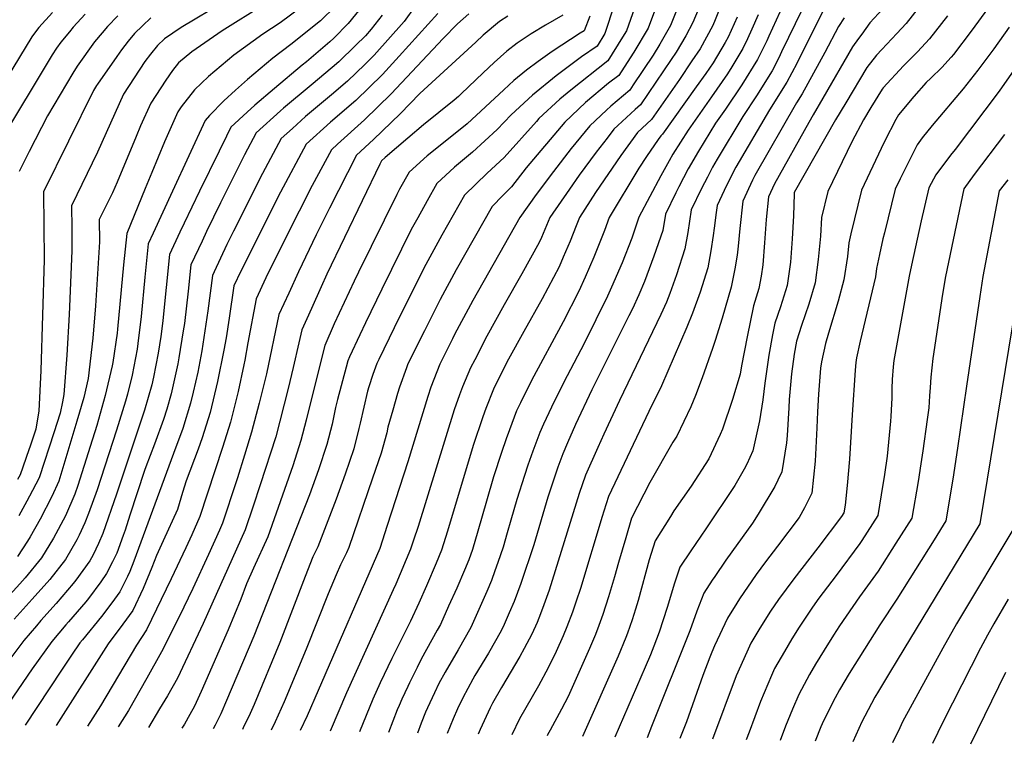
# Model space of a CAD drawing. Units: inches. Extents: x 2603885 to 2609559, y 1486173 to 1491408.
# Drawn here: x 2606150 to 2606700, y 1486188 to 1486593 of the extents above; entities that cross this region are included whole.
import ezdxf

# ---------------------------------------------------------------- set-up
doc = ezdxf.new("R2010")
doc.units = ezdxf.units.IN
doc.header["$MEASUREMENT"] = 0
doc.layers.add('tile_2735_21_contour_10ft', color=238, linetype='Continuous')

msp = doc.modelspace()

# ---------------------------------------------------------------- linework, layer by layer
at = {"layer": 'tile_2735_21_contour_10ft'}
for points, elevation in [([(2606515.19, 1486625.09), (2606501.4, 1486588.03), (2606493.27, 1486574.52), (2606491.36, 1486571.41), (2606484.95, 1486561.53), (2606479.25, 1486557.17), (2606466.38, 1486546.35), (2606454.66, 1486535.37), (2606433.22, 1486509.95), (2606424.87, 1486499.19), (2606420.04, 1486494.39), (2606414.13, 1486488.27), (2606393.94, 1486452.84), (2606385.03, 1486436.31), (2606376.19, 1486418.75), (2606367.02, 1486400.32), (2606366.19, 1486398.04), (2606362.32, 1486387.34), (2606361.2, 1486383.63), (2606358.5, 1486374.35), (2606355.84, 1486364.94), (2606355.14, 1486361.77), (2606352.06, 1486350.34), (2606347.27, 1486336.29), (2606333.98, 1486297.57), (2606332.62, 1486294.56), (2606329.36, 1486287.85), (2606326.82, 1486282.23), (2606322.39, 1486271.7), (2606310.06, 1486240.75), (2606297.87, 1486211.28), (2606292.79, 1486200.11), (2606290.6, 1486195.54)], 8870), ([(2606536.1, 1486614.22), (2606526.38, 1486591.07), (2606522.4, 1486583.66), (2606517.07, 1486574.54), (2606514.27, 1486570.39), (2606497.13, 1486545.08), (2606493.99, 1486542.44), (2606484.33, 1486533.48), (2606482.18, 1486531.47), (2606478.33, 1486526.46), (2606472.35, 1486518.64), (2606462.82, 1486505.76), (2606457.28, 1486497.88), (2606446.27, 1486482.11), (2606441.68, 1486470.97), (2606440.45, 1486468.13), (2606430.79, 1486450.56), (2606420.92, 1486433.24), (2606411.17, 1486415.76), (2606404.35, 1486402.54), (2606402.09, 1486398.09), (2606397.55, 1486387.37), (2606395.8, 1486382.93), (2606392.93, 1486374.6), (2606372.65, 1486309.41), (2606370.17, 1486301.66), (2606368.54, 1486296.64), (2606360.23, 1486277.16), (2606358.82, 1486273.96), (2606332.64, 1486216.33), (2606323.55, 1486194.87)], 8850), ([(2606520.48, 1486606.36), (2606513.83, 1486589.54), (2606507.84, 1486579.08), (2606504.09, 1486572.96), (2606492.98, 1486556.21), (2606491.04, 1486553.3), (2606480.41, 1486544.36), (2606477.96, 1486542.08), (2606468.65, 1486533.39), (2606458.35, 1486520.62), (2606448.42, 1486507.8), (2606438.64, 1486494.95), (2606429.65, 1486482.07), (2606403.29, 1486435.64), (2606402, 1486433.34), (2606393.12, 1486416.71), (2606391.89, 1486414.25), (2606387.15, 1486404.67), (2606384.93, 1486400.17), (2606379.85, 1486387.19), (2606378.14, 1486382.1), (2606366.97, 1486345.5), (2606355.48, 1486309.87), (2606351.26, 1486297.1), (2606316.89, 1486217.69), (2606310.66, 1486203.49), (2606306.79, 1486195.21)], 8860), ([(2606312.86, 1486603.97), (2606295.52, 1486590.91), (2606285.92, 1486584.68), (2606269.68, 1486572.93), (2606255.5, 1486561.03), (2606247.63, 1486553.49), (2606240.31, 1486543.96), (2606238.44, 1486541.2), (2606230.92, 1486524.35), (2606223.78, 1486507.36), (2606220.08, 1486498.34), (2606209.78, 1486473.26), (2606208.04, 1486455.57), (2606204.69, 1486419.63), (2606204.42, 1486417.38), (2606202.01, 1486401.12), (2606201.65, 1486399.25), (2606197.81, 1486382.6), (2606193.05, 1486365.73), (2606189.42, 1486354.08), (2606182.52, 1486332.24), (2606180.68, 1486327.51), (2606175.5, 1486315.35), (2606168.83, 1486302.78), (2606162.16, 1486291.74), (2606153, 1486280.59), (2606150.05, 1486277.37), (2606138.44, 1486264.73)], 8990), ([(2606341.88, 1486600.62), (2606333.58, 1486590.56), (2606325.54, 1486582.4), (2606323.41, 1486580.3), (2606310.31, 1486569.18), (2606307.96, 1486567.2), (2606292.41, 1486554.32), (2606281.43, 1486544.94), (2606277.06, 1486540.99), (2606268.07, 1486532.58), (2606265.52, 1486527.56), (2606261.38, 1486519.26), (2606250.39, 1486496.86), (2606241.84, 1486478.88), (2606239.51, 1486473.89), (2606233.73, 1486461.51), (2606231.79, 1486442.96), (2606230.96, 1486433.86), (2606229.89, 1486424.38), (2606228.83, 1486415.65), (2606227.3, 1486406.26), (2606224.8, 1486392.93), (2606223.87, 1486388.64), (2606219.74, 1486374.3), (2606204.02, 1486327.39), (2606196.44, 1486305.39), (2606194, 1486299.78), (2606191.02, 1486293.56), (2606189.08, 1486290.18), (2606181.34, 1486279.26), (2606179.83, 1486277.47), (2606170.42, 1486266.34), (2606161.79, 1486256.76), (2606159.31, 1486253.87), (2606152.3, 1486245.67), (2606142.19, 1486232.19)], 8970), ([(2606326.54, 1486600.29), (2606318.15, 1486592.1), (2606301.6, 1486578.77), (2606291.56, 1486571.19), (2606277.32, 1486559.29), (2606270.62, 1486553.33), (2606264.08, 1486547.3), (2606255.98, 1486539.17), (2606253.65, 1486536.29), (2606235.35, 1486496.8), (2606224.53, 1486473.43), (2606221.76, 1486467.39), (2606219.89, 1486448.79), (2606217.88, 1486426.78), (2606216.05, 1486411.67), (2606215.57, 1486408.47), (2606212.82, 1486393.91), (2606210.18, 1486383.31), (2606209.07, 1486379.39), (2606204.05, 1486363.25), (2606193.27, 1486329.81), (2606188.45, 1486316.6), (2606186.38, 1486311.46), (2606183.27, 1486304.44), (2606181.96, 1486301.96), (2606175.6, 1486290.96), (2606166.87, 1486279.78), (2606156.91, 1486268.67), (2606146.85, 1486257.56)], 8980), ([(2606286.49, 1486601.07), (2606263.16, 1486586.49), (2606246.18, 1486574.81), (2606238.82, 1486568.61), (2606235.4, 1486564.39), (2606231.58, 1486558.95), (2606223.24, 1486546.11), (2606217.55, 1486533.29), (2606214.98, 1486527.41), (2606204.51, 1486501.81), (2606201.75, 1486495.92), (2606198.79, 1486489.95), (2606194.34, 1486480.94), (2606194.54, 1486468.52), (2606192.35, 1486432.67), (2606190.83, 1486414.6), (2606188.16, 1486392.16), (2606185.72, 1486381.55), (2606181.84, 1486368.26), (2606176.85, 1486351.45), (2606171.77, 1486334.66), (2606167.89, 1486326.04), (2606161.3, 1486313.36), (2606155.79, 1486303.49), (2606154.37, 1486301.15), (2606148.71, 1486292.53)], 9000), ([(2606264.55, 1486602.82), (2606240.16, 1486588.33), (2606230.99, 1486582.05), (2606227.02, 1486578.2), (2606223.13, 1486573.45), (2606219.98, 1486569.37), (2606208.03, 1486551.02), (2606193.47, 1486518.69), (2606178.81, 1486488.66), (2606179.06, 1486475.99), (2606179.02, 1486463.43), (2606177.62, 1486427.84), (2606176.22, 1486405.21), (2606174.61, 1486383.14), (2606173.87, 1486378.97), (2606172.54, 1486372.78), (2606169.09, 1486361.67), (2606161.01, 1486337.09), (2606160.63, 1486336.24), (2606155.41, 1486326.25), (2606154.02, 1486323.59), (2606149.4, 1486315.23)], 9010), ([(2606371.11, 1486600.25), (2606364.83, 1486591.71), (2606348.1, 1486572.79), (2606342.95, 1486567.68), (2606333.22, 1486558.27), (2606324.22, 1486550.72), (2606309.78, 1486538.6), (2606302.39, 1486531.94), (2606296.14, 1486526.3), (2606285.72, 1486506.76), (2606269.49, 1486474.55), (2606265.84, 1486467.1), (2606258.59, 1486451.68), (2606257.68, 1486449.76), (2606255.2, 1486429.93), (2606251.69, 1486407.49), (2606249.47, 1486395.67), (2606246.94, 1486384.38), (2606245.53, 1486378.29), (2606241.07, 1486364.11), (2606236.02, 1486350.21), (2606213.73, 1486289.87), (2606211.55, 1486284.16), (2606210.2, 1486281.4), (2606205.86, 1486272.73), (2606201.37, 1486266.58), (2606195.66, 1486258.98), (2606184.97, 1486245.91), (2606183.62, 1486244.33), (2606178.87, 1486237.43), (2606173.24, 1486229.03), (2606152.99, 1486198.34)], 8950), ([(2606482.38, 1486600.83), (2606477.09, 1486585.07), (2606472.77, 1486577.97), (2606464.02, 1486571.97), (2606449.83, 1486561.34), (2606436.69, 1486550.56), (2606424.71, 1486539.61), (2606416.96, 1486531.26), (2606403.04, 1486518.6), (2606393.14, 1486510.21), (2606383.17, 1486501.11), (2606377.73, 1486491.37), (2606372.5, 1486482.01), (2606368.91, 1486475.36), (2606352.34, 1486442.01), (2606343.34, 1486423.26), (2606340.14, 1486416.48), (2606334.41, 1486404.27), (2606333.42, 1486401.94), (2606332.51, 1486398.51), (2606327.7, 1486380.38), (2606326.58, 1486375.87), (2606324.61, 1486366.55), (2606321.63, 1486355.11), (2606317.09, 1486341.02), (2606311.95, 1486327.03), (2606280.89, 1486248.02), (2606265.66, 1486212.06), (2606262.31, 1486204.69), (2606259.18, 1486198.25), (2606258.14, 1486196.2)], 8890), ([(2606494.73, 1486602.33), (2606489.17, 1486586.54), (2606487.02, 1486582.96), (2606478.86, 1486569.75), (2606458.05, 1486553.33), (2606451.99, 1486548.25), (2606440.27, 1486537.41), (2606438.91, 1486535.79), (2606420.81, 1486515.66), (2606411.38, 1486506.89), (2606398.65, 1486494.69), (2606385.92, 1486472.29), (2606376.99, 1486455.78), (2606368.16, 1486438.22), (2606359.39, 1486420.47), (2606350.66, 1486402.66), (2606349.61, 1486400.47), (2606347.43, 1486394.26), (2606345.1, 1486387.49), (2606344.36, 1486384.98), (2606340.23, 1486367.17), (2606339.57, 1486364.21), (2606336.69, 1486352.75), (2606331.94, 1486338.7), (2606326.85, 1486324.7), (2606316.7, 1486298.04), (2606313.9, 1486292.39), (2606309.5, 1486281.46), (2606295.34, 1486244.42), (2606280.97, 1486209.73), (2606278.82, 1486204.86), (2606274.94, 1486196.69), (2606274.52, 1486195.87)], 8880), ([(2606543.49, 1486604.44), (2606538.83, 1486592.59), (2606537.43, 1486589.52), (2606530.35, 1486576.45), (2606525.82, 1486569.63), (2606518.86, 1486559.37), (2606503.22, 1486536.86), (2606495.35, 1486529.61), (2606485.97, 1486516.71), (2606471.97, 1486496.16), (2606462.89, 1486482.15), (2606461.05, 1486477.43), (2606457.71, 1486468.88), (2606453.87, 1486459.87), (2606451.51, 1486454.56), (2606442.07, 1486436.71), (2606431.83, 1486418.36), (2606423.28, 1486402.94), (2606416.89, 1486390.38), (2606414.82, 1486386.19), (2606410.56, 1486375.39), (2606408.85, 1486370.74), (2606403.54, 1486354.67), (2606389.16, 1486306.76), (2606385.82, 1486296.17), (2606382.8, 1486288.9), (2606377.37, 1486276.2), (2606373.08, 1486266.52), (2606368.48, 1486256.42), (2606358.01, 1486235.47), (2606351.54, 1486222), (2606347.36, 1486212.77), (2606340.03, 1486194.53)], 8840), ([(2606655.7, 1486603.4), (2606645.55, 1486590.5), (2606640.39, 1486585.03), (2606632.08, 1486576.1), (2606629.07, 1486572.82), (2606623.7, 1486565.99), (2606611.86, 1486546.22), (2606606.17, 1486536.69), (2606583.05, 1486496.17), (2606582.97, 1486495.99), (2606582.91, 1486495.38), (2606582.55, 1486483.08), (2606581.85, 1486470.11), (2606580.88, 1486457.11), (2606579.02, 1486444.02), (2606577.2, 1486438.1), (2606575.36, 1486432.13), (2606572.2, 1486422.99), (2606570.93, 1486416.44), (2606568.88, 1486405.19), (2606566.57, 1486389.49), (2606565.37, 1486380.12), (2606563.54, 1486368.52), (2606559.78, 1486351.64), (2606556.56, 1486344.27), (2606554.96, 1486341.31), (2606549.73, 1486332.27), (2606533.67, 1486307.98), (2606525.15, 1486295.78), (2606519.05, 1486286.58), (2606516.07, 1486277.67), (2606511.95, 1486264.02), (2606507.47, 1486250.34), (2606504.46, 1486242.43), (2606502.59, 1486237.65), (2606499.7, 1486230.66), (2606482.76, 1486191.62)], 8760), ([(2606168.32, 1486596.79), (2606160.62, 1486588.28), (2606159.34, 1486586.68), (2606156.68, 1486583.09), (2606121.47, 1486525.3)], 9050), ([(2606352.55, 1486595.3), (2606346.37, 1486587.33), (2606343.21, 1486583.76), (2606337.76, 1486578.34), (2606328.38, 1486569.14), (2606324.65, 1486565.97), (2606312.91, 1486556.08), (2606297.37, 1486543.18), (2606295.7, 1486541.75), (2606282.11, 1486529.44), (2606275.71, 1486517.07), (2606262.21, 1486490.23), (2606254.48, 1486474.34), (2606251.93, 1486468.92), (2606245.71, 1486455.63), (2606244.11, 1486440.98), (2606242, 1486422.78), (2606241.39, 1486418.79), (2606238.86, 1486403.56), (2606238.31, 1486400.24), (2606234.66, 1486383.48), (2606232.16, 1486374.99), (2606230.4, 1486369.2), (2606225.38, 1486355.29), (2606220.52, 1486342.72), (2606219.73, 1486340.64), (2606211.43, 1486315.76), (2606208.87, 1486307.35), (2606207.84, 1486304.32), (2606204.2, 1486294.48), (2606201.83, 1486289.68), (2606198.53, 1486283.01), (2606195.29, 1486278.34), (2606188.49, 1486269.04), (2606186.94, 1486267.19), (2606177.29, 1486256.1), (2606175.74, 1486254.3), (2606167.82, 1486245), (2606156.88, 1486229.73), (2606135.44, 1486198.7)], 8960), ([(2606186.59, 1486595.84), (2606179.82, 1486588.6), (2606177.72, 1486586.01), (2606172.95, 1486580.06), (2606170.56, 1486576.81), (2606168.13, 1486573.02), (2606138.55, 1486524.14)], 9040), ([(2606204.85, 1486594.89), (2606199, 1486588.93), (2606195.96, 1486585.46), (2606191.84, 1486580.38), (2606182.02, 1486566.73), (2606179.65, 1486562.89), (2606165.56, 1486538.94), (2606155.32, 1486518.99), (2606149.61, 1486507.8)], 9030), ([(2606383.83, 1486596.21), (2606362.19, 1486572.24), (2606352.89, 1486562.04), (2606337.98, 1486547.58), (2606323.79, 1486535.47), (2606310.18, 1486523.17), (2606295.81, 1486496.37), (2606273.56, 1486452.15), (2606269.66, 1486443.88), (2606267.11, 1486425.76), (2606265.34, 1486414.88), (2606264.13, 1486407.92), (2606260.56, 1486390.37), (2606256.48, 1486373.06), (2606252.01, 1486358.88), (2606249.67, 1486352.56), (2606243.11, 1486334.84), (2606241.06, 1486328.34), (2606238.11, 1486318.78), (2606230.21, 1486301.27), (2606226.37, 1486293.2), (2606223.82, 1486286.36), (2606218.96, 1486274.75), (2606213.2, 1486262.41), (2606207.6, 1486254.81), (2606199.46, 1486243.66), (2606170.4, 1486197.99)], 8940), ([(2606400.99, 1486596.04), (2606394.75, 1486590.34), (2606386.63, 1486582.14), (2606372.19, 1486566.64), (2606357.66, 1486551.34), (2606342.79, 1486536.8), (2606327.61, 1486523.08), (2606324.22, 1486520.03), (2606313.54, 1486499.93), (2606306.16, 1486485.72), (2606290.91, 1486455.32), (2606287.65, 1486448.44), (2606282.07, 1486436.59), (2606277.41, 1486411.96), (2606275.76, 1486402.37), (2606275.21, 1486399.7), (2606272.17, 1486384.82), (2606267.88, 1486367.61), (2606263.28, 1486353.49), (2606250.74, 1486314.99), (2606246.15, 1486304.73), (2606242.89, 1486297.47), (2606234.7, 1486280.04), (2606220.91, 1486251.6), (2606215.18, 1486242.99), (2606195.1, 1486209.09), (2606187.9, 1486197.63)], 8930), ([(2606422.79, 1486594.69), (2606418.17, 1486591.63), (2606409.11, 1486584.01), (2606404.91, 1486580.16), (2606373.72, 1486551.54), (2606362.71, 1486540), (2606347.72, 1486525.73), (2606338.26, 1486516.89), (2606323.09, 1486487.34), (2606321.21, 1486483.67), (2606315.7, 1486472.41), (2606305.87, 1486451.77), (2606300.36, 1486439.87), (2606294.91, 1486427.93), (2606287.86, 1486394.66), (2606283.89, 1486378.32), (2606279.55, 1486362.03), (2606275.61, 1486349.15), (2606271.64, 1486336.47), (2606270.94, 1486334.27), (2606263.38, 1486311.2), (2606261.61, 1486307.25), (2606255.5, 1486293.68), (2606246.77, 1486274.6), (2606239.13, 1486258.83), (2606229.3, 1486239.33), (2606221.01, 1486224.49), (2606210.7, 1486206.54), (2606205.07, 1486197.28)], 8920), ([(2606453.62, 1486595.16), (2606443.96, 1486589.72), (2606435.94, 1486584.77), (2606428.08, 1486579.55), (2606422.23, 1486575.14), (2606415.19, 1486568.69), (2606409.11, 1486563.09), (2606396.83, 1486551.26), (2606395.33, 1486549.85), (2606392.82, 1486547.7), (2606375.76, 1486533.85), (2606367.02, 1486526.43), (2606354.25, 1486515.6), (2606352.3, 1486513.75), (2606351.4, 1486511.93), (2606321.75, 1486450.37), (2606318.46, 1486443.27), (2606313.07, 1486431.29), (2606310.46, 1486425.42), (2606307.75, 1486419.27), (2606306.06, 1486412.04), (2606302.94, 1486398.2), (2606300.04, 1486386.44), (2606293.12, 1486359.57), (2606284.39, 1486332.65), (2606280.43, 1486320.64), (2606276.01, 1486307.41), (2606252.56, 1486255.08), (2606238.25, 1486224.5), (2606232.56, 1486214.61), (2606228.13, 1486207.41), (2606222, 1486196.94)], 8910), ([(2606468.69, 1486594.69), (2606465.6, 1486586.56), (2606463.39, 1486585.15), (2606447.62, 1486574.96), (2606439.76, 1486569.29), (2606433.35, 1486564.42), (2606426.29, 1486558.69), (2606420.62, 1486553.52), (2606400.07, 1486534.57), (2606385.07, 1486522.32), (2606377.83, 1486516.56), (2606367.69, 1486507.53), (2606362.39, 1486497.97), (2606360.79, 1486495.05), (2606339.47, 1486451.57), (2606336.98, 1486446.45), (2606325.79, 1486422.71), (2606320.59, 1486410.6), (2606314.14, 1486385.43), (2606310.09, 1486368.83), (2606307.15, 1486357.38), (2606302.62, 1486343.29), (2606288.65, 1486303.63), (2606280.66, 1486286.14), (2606276.74, 1486277.37), (2606273.52, 1486268.74), (2606266.58, 1486251.59), (2606251.38, 1486217.1), (2606247.67, 1486208.9), (2606245.03, 1486204.2), (2606242.03, 1486198.91), (2606240.52, 1486196.56)], 8900), ([(2606562.94, 1486595.52), (2606559.33, 1486587.36), (2606556.93, 1486582.05), (2606554.27, 1486576.64), (2606548.22, 1486566.33), (2606545.78, 1486562.41), (2606536.85, 1486549.65), (2606523.65, 1486530.92), (2606515.19, 1486517.44), (2606513.08, 1486513.89), (2606508.51, 1486505.41), (2606496.13, 1486482.23), (2606492.96, 1486472.74), (2606492.22, 1486470.63), (2606486.72, 1486456.77), (2606480.89, 1486443.17), (2606478.58, 1486438.18), (2606465.47, 1486411.76), (2606456.14, 1486393.6), (2606448.73, 1486379.16), (2606442.89, 1486366.61), (2606440.78, 1486361.93), (2606436.86, 1486351.44), (2606434.1, 1486343.68), (2606432.13, 1486337.81), (2606428, 1486324.35), (2606424.64, 1486312.86), (2606422.54, 1486305.74), (2606420.19, 1486297.81), (2606417.28, 1486289.16), (2606415.61, 1486284.48), (2606413.68, 1486279.14), (2606411.1, 1486273.05), (2606406.68, 1486262.94), (2606402.11, 1486252.83), (2606395.05, 1486240.33), (2606387.8, 1486227.85), (2606384.38, 1486221.54), (2606381.79, 1486216.29), (2606377.98, 1486207.98), (2606376.92, 1486205.62), (2606374.43, 1486199.31), (2606372.37, 1486193.87)], 8820), ([(2606574.98, 1486596.99), (2606568.89, 1486583.5), (2606567.68, 1486580.97), (2606562.43, 1486570.4), (2606553.73, 1486556.33), (2606544.51, 1486542.66), (2606539.04, 1486534.79), (2606529.57, 1486519.16), (2606523.76, 1486509.3), (2606518.51, 1486499.19), (2606516.88, 1486495.89), (2606511.09, 1486484.01), (2606509.48, 1486474.77), (2606504.54, 1486460.46), (2606499.24, 1486446.42), (2606496.14, 1486438.9), (2606492.55, 1486431.14), (2606490.61, 1486427.19), (2606469.79, 1486385.72), (2606460.65, 1486366.31), (2606456.15, 1486356.04), (2606453.58, 1486349.97), (2606450.9, 1486342.57), (2606449.09, 1486337.41), (2606445.32, 1486325.68), (2606437.34, 1486299.13), (2606430.12, 1486277.39), (2606428.31, 1486272.46), (2606426.42, 1486267.47), (2606423.68, 1486261.12), (2606420.75, 1486254.56), (2606419.16, 1486251.02), (2606412.07, 1486238.52), (2606404.43, 1486226.08), (2606403.22, 1486224.01), (2606397.7, 1486213.54), (2606394.7, 1486207.35), (2606392.3, 1486201.9), (2606389.02, 1486193.53)], 8810), ([(2606587.37, 1486598.5), (2606575.94, 1486574.66), (2606574.33, 1486571.42), (2606570.59, 1486564.15), (2606561.86, 1486550.12), (2606554.19, 1486538.61), (2606539.95, 1486514.7), (2606537.34, 1486510.22), (2606534.45, 1486504.7), (2606531.15, 1486498.27), (2606525.47, 1486486.41), (2606523.52, 1486473.74), (2606521.91, 1486464.52), (2606517.18, 1486450.02), (2606513.46, 1486439.62), (2606511.52, 1486434.78), (2606508.42, 1486427.92), (2606485.28, 1486379.88), (2606476.57, 1486361.02), (2606473.24, 1486353.61), (2606466.29, 1486338.1), (2606462.83, 1486327.77), (2606445.98, 1486273.82), (2606443.07, 1486265.52), (2606441.11, 1486260.46), (2606439.21, 1486255.75), (2606436.31, 1486249.19), (2606432.06, 1486241.09), (2606429.59, 1486236.65), (2606419.26, 1486219.4), (2606414.36, 1486210.61), (2606413.02, 1486207.9), (2606407.41, 1486195.75), (2606406.37, 1486193.18)], 8800), ([(2606599.82, 1486598.89), (2606584.4, 1486568.19), (2606578.83, 1486557.86), (2606569.17, 1486542.38), (2606550.4, 1486510.2), (2606545.17, 1486500.09), (2606539.84, 1486488.81), (2606539.32, 1486484.9), (2606538.24, 1486476.19), (2606537.77, 1486471.98), (2606536.44, 1486463.54), (2606534.65, 1486454), (2606530.5, 1486440.32), (2606526.1, 1486428.66), (2606522.9, 1486420.82), (2606508.78, 1486388.02), (2606501.78, 1486373.68), (2606479.11, 1486326.11), (2606476.52, 1486317.91), (2606475.62, 1486315.03), (2606463.42, 1486274.59), (2606461.13, 1486267.65), (2606459.03, 1486261.42), (2606455.9, 1486253.18), (2606453.85, 1486248.22), (2606449.95, 1486239.47), (2606445.43, 1486230.4), (2606439.96, 1486220.2), (2606429.45, 1486201.87), (2606425.06, 1486192.8)], 8790), ([(2606632.61, 1486598.88), (2606625.34, 1486590.94), (2606620.76, 1486584.68), (2606618.95, 1486582.21), (2606615.61, 1486577.61), (2606598.92, 1486548.76), (2606593.58, 1486539.54), (2606591.09, 1486535.2), (2606571.93, 1486500.95), (2606568.59, 1486493.6), (2606567.41, 1486481.05), (2606566.44, 1486468.04), (2606565.39, 1486455.56), (2606564.47, 1486449.3), (2606563.21, 1486442.44), (2606560.32, 1486432.8), (2606556.63, 1486415.31), (2606553.59, 1486399.24), (2606552.7, 1486394.56), (2606548.51, 1486380.35), (2606542.88, 1486363.69), (2606541.53, 1486360.7), (2606535.19, 1486347.12), (2606525.45, 1486331.99), (2606515.66, 1486318.1), (2606513.76, 1486315.02), (2606505.29, 1486301.29), (2606501.86, 1486290.75), (2606495.75, 1486268.04), (2606494.27, 1486263.09), (2606492.37, 1486257.1), (2606489.77, 1486249.64), (2606488.89, 1486247.37), (2606484.54, 1486236.93), (2606464.62, 1486191.99)], 8770), ([(2606668.73, 1486594.96), (2606658.71, 1486581.97), (2606651.98, 1486574.77), (2606646.17, 1486569.06), (2606644.09, 1486567), (2606632.79, 1486554.69), (2606632.13, 1486553.87), (2606625.76, 1486543.7), (2606621.7, 1486536.73), (2606615.24, 1486524.35), (2606601.73, 1486496.68), (2606598.32, 1486482.08), (2606597.69, 1486471.69), (2606596.42, 1486458.67), (2606594.73, 1486445.6), (2606591.22, 1486433.72), (2606587.11, 1486421.79), (2606584.35, 1486412.96), (2606582.99, 1486405.78), (2606581.57, 1486394.71), (2606580.22, 1486380.41), (2606580.02, 1486375.75), (2606579.08, 1486360.27), (2606578.69, 1486356.2), (2606576.16, 1486339.96), (2606573.86, 1486335.27), (2606572.14, 1486331.79), (2606562.94, 1486316.29), (2606559.71, 1486311.21), (2606548.21, 1486295.26), (2606544.77, 1486290.53), (2606538.54, 1486281.47), (2606537.19, 1486279.37), (2606532.54, 1486272.16), (2606528.6, 1486262.01), (2606524.73, 1486251.03), (2606503.29, 1486197.59), (2606500.71, 1486191.25)], 8750), ([(2606691.62, 1486599.61), (2606681.97, 1486586.38), (2606672.1, 1486573.3), (2606670.77, 1486571.79), (2606665.53, 1486565.99), (2606659.36, 1486559.99), (2606656.85, 1486557.52), (2606649.92, 1486549.75), (2606641.27, 1486539.46), (2606639.83, 1486536.82), (2606633.75, 1486524.98), (2606631.71, 1486520.73), (2606620.6, 1486497.33), (2606614.68, 1486472.98), (2606613.51, 1486467.92), (2606612.82, 1486460.31), (2606610.84, 1486447.21), (2606607.62, 1486435.37), (2606602.18, 1486417.47), (2606600.59, 1486411.62), (2606598.27, 1486401.47), (2606597.76, 1486397.81), (2606596.52, 1486383.25), (2606596.03, 1486373.39), (2606595.71, 1486364.56), (2606594.79, 1486345.94), (2606592.88, 1486328.03), (2606588.85, 1486319.87), (2606585.75, 1486314.45), (2606573.73, 1486298.43), (2606566.95, 1486289.5), (2606561.79, 1486282.43), (2606552.47, 1486268.82), (2606550.98, 1486266.56), (2606545.74, 1486258.05), (2606538.46, 1486242.54), (2606536.91, 1486239.01), (2606535.82, 1486236.37), (2606532, 1486226.06), (2606522.73, 1486200.04), (2606519.14, 1486190.88)], 8740), ([(2606223.33, 1486593.67), (2606218.69, 1486589.26), (2606214.2, 1486584.91), (2606210.51, 1486580.7), (2606206.82, 1486575.9), (2606204.19, 1486572.17), (2606193.42, 1486556.71), (2606192.94, 1486555.94), (2606191.29, 1486553.05), (2606163.28, 1486496.38), (2606163.53, 1486458.37), (2606161.8, 1486396.53), (2606160.73, 1486373.92), (2606159.38, 1486366.22), (2606158.92, 1486363.72), (2606157.35, 1486358.71), (2606155.83, 1486354.22), (2606155.13, 1486352.21), (2606150.17, 1486338.18), (2606148.8, 1486335.64)], 9020), ([(2606551.06, 1486594.08), (2606545.99, 1486582.97), (2606544.37, 1486579.98), (2606537.67, 1486568.61), (2606533.57, 1486562.64), (2606528.24, 1486555.11), (2606509.31, 1486528.63), (2606508.36, 1486527.76), (2606506.89, 1486525.69), (2606500.39, 1486516.18), (2606496.2, 1486509.74), (2606479.51, 1486482.19), (2606476.86, 1486474.91), (2606475.49, 1486471.05), (2606471.02, 1486459.91), (2606466.15, 1486448.76), (2606462.55, 1486441.01), (2606453.75, 1486423.78), (2606436.05, 1486391.01), (2606429.94, 1486378.52), (2606427.8, 1486374.06), (2606423.84, 1486363.42), (2606422, 1486358.45), (2606419.38, 1486350.66), (2606414.9, 1486337.04), (2606410.91, 1486323.44), (2606406.12, 1486306.7), (2606403.04, 1486296.5), (2606401.02, 1486290.74), (2606398.62, 1486284.98), (2606394.27, 1486274.85), (2606389.79, 1486264.74), (2606385.23, 1486254.64), (2606383.36, 1486251.35), (2606374.49, 1486235.16), (2606372.15, 1486230.46), (2606367.88, 1486221.89), (2606366.9, 1486219.89), (2606363.62, 1486212.73), (2606362.03, 1486209.22), (2606361.09, 1486206.81), (2606356.16, 1486194.2)], 8830), ([(2606610.97, 1486593.68), (2606607.81, 1486588.82), (2606600.1, 1486574.46), (2606587.4, 1486551.3), (2606584.2, 1486546.16), (2606561, 1486505.64), (2606559.63, 1486503.02), (2606554.22, 1486491.2), (2606552.61, 1486476.02), (2606551.59, 1486466.06), (2606551.04, 1486461.02), (2606549.73, 1486453.4), (2606547.73, 1486443.2), (2606542.8, 1486425.76), (2606538.89, 1486413.4), (2606537.39, 1486408.95), (2606531.46, 1486392.51), (2606527.72, 1486382.64), (2606525.29, 1486376.24), (2606517.3, 1486359.87), (2606515.19, 1486356.47), (2606502.27, 1486333.87), (2606492.06, 1486314.01), (2606488.77, 1486303.07), (2606484.7, 1486289.29), (2606482.49, 1486281.17), (2606479.22, 1486270.11), (2606475.91, 1486260.05), (2606473.72, 1486253.95), (2606471.91, 1486248.93), (2606468.58, 1486241.21), (2606456.61, 1486214.37), (2606452.84, 1486207.22), (2606446.55, 1486195.39), (2606445.09, 1486192.82), (2606444.88, 1486192.39)], 8780), ([(2606703.2, 1486588.55), (2606694.55, 1486576.51), (2606685.7, 1486564.49), (2606677.43, 1486554.02), (2606660.07, 1486533.52), (2606654.63, 1486526.6), (2606651.69, 1486522.79), (2606642.31, 1486503.78), (2606639.47, 1486497.97), (2606633.47, 1486473.62), (2606632.64, 1486470.23), (2606630.63, 1486461.45), (2606628.95, 1486453.54), (2606628.37, 1486448.97), (2606619.84, 1486413), (2606617.91, 1486403.67), (2606617.46, 1486400.96), (2606617, 1486396.81), (2606615.32, 1486371.81), (2606613.85, 1486347.04), (2606612.63, 1486332.22), (2606611.48, 1486321.23), (2606610.78, 1486317), (2606609.51, 1486315.02), (2606596.19, 1486297.43), (2606582.71, 1486280.1), (2606574.23, 1486268.62), (2606569.74, 1486262), (2606563.72, 1486252.45), (2606558.81, 1486244.07), (2606556.44, 1486239.07), (2606550.53, 1486225.92), (2606537.26, 1486190.51)], 8730), ([(2606705.85, 1486564.43), (2606697.57, 1486552.75), (2606673.02, 1486520.22), (2606670.42, 1486516.98), (2606662.2, 1486506), (2606658.34, 1486498.62), (2606654.03, 1486480.19), (2606648.5, 1486455.39), (2606647.32, 1486449.37), (2606638.67, 1486402.08), (2606638.37, 1486398.7), (2606637.83, 1486391.63), (2606637.67, 1486386.48), (2606637.56, 1486381.21), (2606637.27, 1486374.37), (2606637.02, 1486370.78), (2606636.79, 1486368.26), (2606634.95, 1486348.61), (2606633.52, 1486338.47), (2606631.71, 1486326.97), (2606629.78, 1486315.48), (2606620.78, 1486301.47), (2606619.67, 1486299.75), (2606606.47, 1486281.99), (2606596.82, 1486269.29), (2606593.29, 1486264.2), (2606585.76, 1486253.1), (2606581.66, 1486246.6), (2606577.51, 1486239.49), (2606572.06, 1486229.91), (2606570.32, 1486226.06), (2606564.21, 1486211.57), (2606557.75, 1486194.27), (2606556.21, 1486190.12)], 8720), ([(2606700.6, 1486528.49), (2606683.54, 1486506.16), (2606677.78, 1486498.2), (2606667.52, 1486449.22), (2606665.91, 1486439.33), (2606660.61, 1486403.25), (2606659.47, 1486392.78), (2606659.01, 1486387.01), (2606658.71, 1486382.33), (2606658.2, 1486375.74), (2606657.34, 1486369.26), (2606654.96, 1486351.74), (2606653.5, 1486341.93), (2606652.67, 1486336.94), (2606652.26, 1486334.52), (2606648.77, 1486313.95), (2606639.86, 1486299.94), (2606629.89, 1486284.4), (2606619.46, 1486269.96), (2606608.34, 1486253.77), (2606605.02, 1486248.59), (2606599.69, 1486240.14), (2606594.91, 1486232.44), (2606591.54, 1486226.53), (2606585.58, 1486215.46), (2606582.1, 1486207.23), (2606578.14, 1486197.7), (2606575.18, 1486189.73)], 8710), ([(2606702.43, 1486503.26), (2606697.67, 1486496.96), (2606688.43, 1486449.07), (2606686.73, 1486437.91), (2606679.37, 1486387.88), (2606674.34, 1486353.09), (2606671.71, 1486335.81), (2606667.77, 1486312.43), (2606661.23, 1486301.94), (2606640.34, 1486268.69), (2606630.86, 1486254.44), (2606613.67, 1486227.18), (2606608.33, 1486218.1), (2606605.88, 1486213.58), (2606599.38, 1486200.7), (2606597.96, 1486197.3), (2606594.74, 1486189.34)], 8700), ([(2606706.96, 1486433.4), (2606686.76, 1486310.91), (2606640.58, 1486234.63), (2606636.2, 1486227.56), (2606630.12, 1486217.29), (2606628.11, 1486213.84), (2606622.43, 1486203.3), (2606620.73, 1486200.12), (2606615.72, 1486188.91)], 8690), ([(2606706.31, 1486309.32), (2606673.77, 1486254.99), (2606666.16, 1486241.33), (2606643.61, 1486200.21), (2606641.98, 1486196.84), (2606638.01, 1486188.45)], 8680), ([(2606702.62, 1486268.73), (2606694.57, 1486254.99), (2606691.11, 1486248.58), (2606687.21, 1486241.33), (2606666.29, 1486200.31), (2606660.34, 1486188)], 8670), ([(2606701.23, 1486227.67), (2606681.62, 1486187.56)], 8660)]:
    msp.add_lwpolyline(points, dxfattribs=dict(at, elevation=elevation))

doc.saveas('drawing.dxf')
